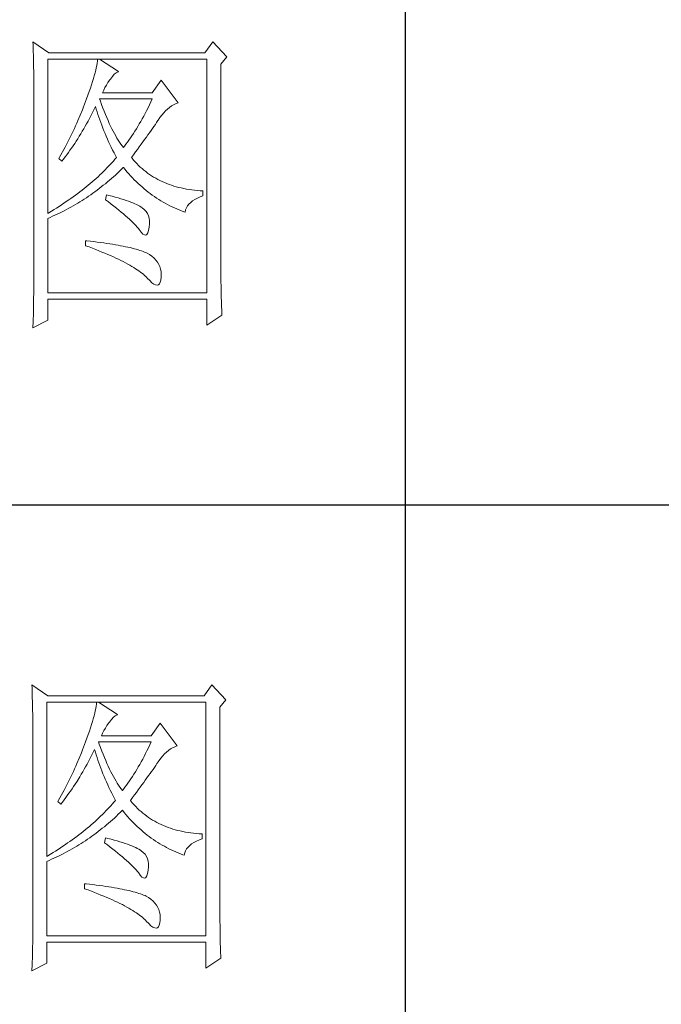
# Model space of a CAD drawing. Units: millimetres. Extents: x 0 to 112868, y -55131 to 669.
# Drawn here: x 49344 to 49454, y -54178 to -54008 of the extents above; entities that cross this region are included whole.
import ezdxf

# ---------------------------------------------------------------- set-up
doc = ezdxf.new("R2010")
doc.units = ezdxf.units.MM
doc.layers.add('轮廓线', color=7, linetype='Continuous', lineweight=25)

# ---------------------------------------------------------------- blocks, each defined once
blk = doc.blocks.new('A3')
for p, q in [((3550.01, -279.77), (3550.01, -781.03)), ((3400.05, -480.28), (3750, -480.28))]:
    blk.add_line(p, q)
at = {"layer": '轮廓线', "color": 7, "lineweight": 0}
for p, q in [((3491.81, -407.89), (3491.84, -408.42)), ((3494.3, -409.64), (3491.81, -407.89)), ((3519.96, -407.89), (3518.71, -409.64)), ((3522.13, -410.22), (3519.96, -407.89)), ((3491.84, -408.42), (3491.86, -408.94)), ((3491.86, -408.94), (3491.87, -409.46)), ((3491.87, -409.46), (3491.89, -409.97)), ((3491.89, -409.97), (3491.9, -410.47)), ((3491.9, -410.47), (3491.91, -410.97)), ((3491.91, -410.97), (3491.92, -411.46)), ((3494.15, -434.72), (3494.15, -410.61)), ((3494.15, -410.61), (3519.02, -410.61)), ((3518.71, -409.64), (3494.3, -409.64)), ((3501.89, -410.91), (3501.85, -411.24)), ((3501.92, -410.61), (3501.89, -410.91)), ((3505.19, -412.55), (3502.23, -410.61)), ((3519.02, -410.61), (3519.02, -447.16)), ((3521.2, -411.39), (3522.13, -410.22)), ((3491.92, -411.46), (3491.94, -411.95)), ((3491.94, -411.95), (3491.95, -412.42)), ((3491.95, -412.42), (3491.95, -412.89)), ((3501.63, -412.34), (3501.53, -412.75)), ((3501.72, -411.95), (3501.63, -412.34)), ((3501.79, -411.58), (3501.72, -411.95)), ((3501.85, -411.24), (3501.79, -411.58)), ((3504.84, -412.72), (3505.14, -412.57)), ((3505.14, -412.57), (3505.19, -412.55)), ((3521.2, -443.92), (3521.2, -411.39)), ((3491.95, -412.89), (3491.96, -413.36)), ((3491.96, -413.36), (3491.97, -413.81)), ((3491.97, -413.81), (3491.97, -414.27)), ((3501.14, -414.12), (3500.98, -414.62)), ((3501.29, -413.65), (3501.14, -414.12)), ((3501.42, -413.19), (3501.29, -413.65)), ((3501.53, -412.75), (3501.42, -413.19)), ((3503.54, -414.27), (3503.8, -413.91)), ((3503.8, -413.91), (3503.94, -413.72)), ((3503.94, -413.72), (3504.24, -413.3)), ((3504.24, -413.3), (3504.54, -412.96)), ((3504.54, -412.96), (3504.84, -412.72)), ((3511.87, -413.91), (3510.47, -415.86)), ((3514.52, -417.42), (3511.87, -413.91)), ((3491.97, -414.27), (3491.97, -414.71)), ((3491.97, -414.71), (3491.97, -445.13)), ((3500.81, -415.14), (3500.62, -415.68)), ((3500.98, -414.62), (3500.81, -415.14)), ((3502.7, -415.86), (3502.88, -415.44)), ((3502.88, -415.44), (3503.08, -415.04)), ((3503.08, -415.04), (3503.3, -414.65)), ((3503.3, -414.65), (3503.54, -414.27)), ((3500.06, -417.22), (3499.89, -417.65)), ((3500.2, -416.83), (3500.06, -417.22)), ((3500.42, -416.25), (3500.2, -416.83)), ((3500.62, -415.68), (3500.42, -416.25)), ((3502.36, -417.17), (3502.23, -416.83)), ((3502.23, -416.83), (3510.47, -416.83)), ((3502.56, -417.72), (3502.36, -417.17)), ((3510.47, -415.86), (3502.7, -415.86)), ((3510.47, -416.83), (3510.25, -417.3)), ((3499.56, -418.51), (3499.22, -419.37)), ((3499.73, -418.08), (3499.56, -418.51)), ((3499.89, -417.65), (3499.73, -418.08)), ((3501.09, -419.06), (3501.3, -418.63)), ((3501.3, -418.63), (3501.51, -418.21)), ((3501.51, -418.21), (3501.61, -418)), ((3501.61, -418), (3501.73, -418.42)), ((3501.73, -418.42), (3501.86, -418.83)), ((3502.76, -418.25), (3502.56, -417.72)), ((3502.96, -418.76), (3502.76, -418.25)), ((3503.16, -419.25), (3502.96, -418.76)), ((3509.58, -418.66), (3509.36, -419.09)), ((3509.81, -418.21), (3509.58, -418.66)), ((3510.03, -417.76), (3509.81, -418.21)), ((3510.25, -417.3), (3510.03, -417.76)), ((3512.26, -419.01), (3512.56, -418.69)), ((3512.56, -418.69), (3512.86, -418.41)), ((3512.86, -418.41), (3513.17, -418.15)), ((3513.17, -418.15), (3513.48, -417.92)), ((3513.48, -417.92), (3513.81, -417.73)), ((3513.81, -417.73), (3514.13, -417.57)), ((3514.13, -417.57), (3514.47, -417.43)), ((3514.47, -417.43), (3514.52, -417.42)), ((3498.86, -420.21), (3498.68, -420.63)), ((3499.22, -419.37), (3498.86, -420.21)), ((3500.21, -420.7), (3500.44, -420.3)), ((3500.44, -420.3), (3500.66, -419.89)), ((3500.66, -419.89), (3500.87, -419.48)), ((3500.87, -419.48), (3501.09, -419.06)), ((3501.86, -418.83), (3501.99, -419.25)), ((3501.99, -419.25), (3502.13, -419.68)), ((3502.13, -419.68), (3502.27, -420.1)), ((3502.27, -420.1), (3502.43, -420.52)), ((3503.36, -419.73), (3503.16, -419.25)), ((3503.56, -420.19), (3503.36, -419.73)), ((3503.76, -420.64), (3503.56, -420.19)), ((3508.9, -419.93), (3508.68, -420.34)), ((3509.13, -419.52), (3508.9, -419.93)), ((3509.36, -419.09), (3509.13, -419.52)), ((3511.16, -420.5), (3511.36, -420.21)), ((3511.36, -420.21), (3511.4, -420.13)), ((3511.4, -420.13), (3511.68, -419.73)), ((3511.68, -419.73), (3511.97, -419.35)), ((3511.97, -419.35), (3512.26, -419.01)), ((3498.3, -421.47), (3498.11, -421.89)), ((3498.49, -421.05), (3498.3, -421.47)), ((3498.68, -420.63), (3498.49, -421.05)), ((3499.53, -421.89), (3499.76, -421.5)), ((3499.76, -421.5), (3499.99, -421.1)), ((3499.99, -421.1), (3500.21, -420.7)), ((3502.43, -420.52), (3502.58, -420.95)), ((3502.58, -420.95), (3502.75, -421.37)), ((3502.75, -421.37), (3502.92, -421.8)), ((3502.92, -421.8), (3503.09, -422.23)), ((3503.96, -421.07), (3503.76, -420.64)), ((3504.16, -421.48), (3503.96, -421.07)), ((3504.36, -421.87), (3504.16, -421.48)), ((3507.99, -421.51), (3507.76, -421.88)), ((3508.22, -421.13), (3507.99, -421.51)), ((3508.45, -420.74), (3508.22, -421.13)), ((3508.68, -420.34), (3508.45, -420.74)), ((3510.05, -422.1), (3510.29, -421.76)), ((3510.29, -421.76), (3510.52, -421.43)), ((3510.52, -421.43), (3510.74, -421.11)), ((3510.74, -421.11), (3510.96, -420.8)), ((3510.96, -420.8), (3511.16, -420.5)), ((3497.5, -423.12), (3497.29, -423.53)), ((3497.71, -422.71), (3497.5, -423.12)), ((3497.91, -422.3), (3497.71, -422.71)), ((3498.11, -421.89), (3497.91, -422.3)), ((3498.59, -423.41), (3498.83, -423.04)), ((3498.83, -423.04), (3499.07, -422.66)), ((3499.07, -422.66), (3499.3, -422.28)), ((3499.3, -422.28), (3499.53, -421.89)), ((3503.09, -422.23), (3503.28, -422.66)), ((3503.28, -422.66), (3503.46, -423.09)), ((3503.46, -423.09), (3503.66, -423.52)), ((3504.56, -422.25), (3504.36, -421.87)), ((3504.76, -422.61), (3504.56, -422.25)), ((3504.96, -422.95), (3504.76, -422.61)), ((3505.16, -423.28), (3504.96, -422.95)), ((3505.36, -423.58), (3505.16, -423.28)), ((3506.83, -423.27), (3506.59, -423.59)), ((3507.06, -422.93), (3506.83, -423.27)), ((3507.29, -422.59), (3507.06, -422.93)), ((3507.53, -422.24), (3507.29, -422.59)), ((3507.76, -421.88), (3507.53, -422.24)), ((3509.01, -423.54), (3509.28, -423.17)), ((3509.28, -423.17), (3509.55, -422.8)), ((3509.55, -422.8), (3509.8, -422.45)), ((3509.8, -422.45), (3510.05, -422.1)), ((3496.65, -424.75), (3496.21, -425.55)), ((3496.87, -424.35), (3496.65, -424.75)), ((3497.08, -423.94), (3496.87, -424.35)), ((3497.29, -423.53), (3497.08, -423.94)), ((3497.36, -425.2), (3497.61, -424.85)), ((3497.61, -424.85), (3497.86, -424.5)), ((3497.86, -424.5), (3498.1, -424.14)), ((3498.1, -424.14), (3498.35, -423.78)), ((3498.35, -423.78), (3498.59, -423.41)), ((3503.66, -423.52), (3503.86, -423.95)), ((3503.86, -423.95), (3504.07, -424.38)), ((3504.07, -424.38), (3504.28, -424.82)), ((3504.28, -424.82), (3504.5, -425.26)), ((3505.56, -423.88), (3505.36, -423.58)), ((3505.76, -424.16), (3505.56, -423.88)), ((3505.96, -424.41), (3505.76, -424.16)), ((3506.12, -424.21), (3505.96, -424.41)), ((3506.36, -423.91), (3506.12, -424.21)), ((3506.59, -423.59), (3506.36, -423.91)), ((3507.84, -425.12), (3508.15, -424.72)), ((3508.15, -424.72), (3508.44, -424.32)), ((3508.44, -424.32), (3508.73, -423.92)), ((3508.73, -423.92), (3509.01, -423.54)), ((3495.98, -425.95), (3495.86, -426.16)), ((3495.86, -426.16), (3496.32, -426.55)), ((3496.21, -425.55), (3495.98, -425.95)), ((3496.32, -426.55), (3496.59, -426.22)), ((3496.59, -426.22), (3496.85, -425.89)), ((3496.85, -425.89), (3497.1, -425.54)), ((3497.1, -425.54), (3497.36, -425.2)), ((3504.64, -426.25), (3504.4, -426.53)), ((3504.5, -425.26), (3504.73, -425.69)), ((3504.87, -425.97), (3504.64, -426.25)), ((3504.73, -425.69), (3504.87, -425.97)), ((3507.21, -425.97), (3507.53, -425.54)), ((3507.31, -426.09), (3507.21, -425.97)), ((3507.55, -426.38), (3507.31, -426.09)), ((3507.53, -425.54), (3507.84, -425.12)), ((3507.8, -426.67), (3507.55, -426.38)), ((3503.12, -427.9), (3502.85, -428.17)), ((3503.38, -427.62), (3503.12, -427.9)), ((3503.65, -427.35), (3503.38, -427.62)), ((3503.9, -427.08), (3503.65, -427.35)), ((3504.15, -426.8), (3503.9, -427.08)), ((3504.4, -426.53), (3504.15, -426.8)), ((3505.33, -428.14), (3505.63, -427.85)), ((3505.63, -427.85), (3505.93, -427.55)), ((3505.93, -427.55), (3505.96, -427.52)), ((3505.96, -427.52), (3506.24, -427.86)), ((3506.24, -427.86), (3506.52, -428.2)), ((3508.06, -426.94), (3507.8, -426.67)), ((3508.33, -427.21), (3508.06, -426.94)), ((3508.6, -427.47), (3508.33, -427.21)), ((3508.88, -427.72), (3508.6, -427.47)), ((3509.17, -427.96), (3508.88, -427.72)), ((3509.45, -428.19), (3509.17, -427.96)), ((3501.41, -429.51), (3501.1, -429.78)), ((3501.7, -429.25), (3501.41, -429.51)), ((3502, -428.98), (3501.7, -429.25)), ((3502.28, -428.71), (3502, -428.98)), ((3502.57, -428.44), (3502.28, -428.71)), ((3502.85, -428.17), (3502.57, -428.44)), ((3503.77, -429.54), (3504.09, -429.27)), ((3504.09, -429.27), (3504.4, -428.99)), ((3504.4, -428.99), (3504.71, -428.72)), ((3504.71, -428.72), (3505.02, -428.43)), ((3505.02, -428.43), (3505.33, -428.14)), ((3506.52, -428.2), (3506.8, -428.52)), ((3506.8, -428.52), (3507.09, -428.84)), ((3507.09, -428.84), (3507.38, -429.15)), ((3507.38, -429.15), (3507.67, -429.45)), ((3507.67, -429.45), (3507.97, -429.75)), ((3509.75, -428.41), (3509.45, -428.19)), ((3510.06, -428.63), (3509.75, -428.41)), ((3510.37, -428.84), (3510.06, -428.63)), ((3510.69, -429.04), (3510.37, -428.84)), ((3511.01, -429.23), (3510.69, -429.04)), ((3511.34, -429.41), (3511.01, -429.23)), ((3511.68, -429.58), (3511.34, -429.41)), ((3499.83, -430.83), (3499.5, -431.09)), ((3500.16, -430.57), (3499.83, -430.83)), ((3500.48, -430.3), (3500.16, -430.57)), ((3500.79, -430.04), (3500.48, -430.3)), ((3501.1, -429.78), (3500.79, -430.04)), ((3501.84, -431.09), (3502.17, -430.84)), ((3502.17, -430.84), (3502.5, -430.59)), ((3502.5, -430.59), (3502.82, -430.33)), ((3502.82, -430.33), (3503.14, -430.08)), ((3503.14, -430.08), (3503.46, -429.81)), ((3503.46, -429.81), (3503.77, -429.54)), ((3507.97, -429.75), (3508.27, -430.04)), ((3508.27, -430.04), (3508.58, -430.32)), ((3508.58, -430.32), (3508.88, -430.59)), ((3508.88, -430.59), (3509.2, -430.86)), ((3509.2, -430.86), (3509.51, -431.12)), ((3512.02, -429.74), (3511.68, -429.58)), ((3512.37, -429.9), (3512.02, -429.74)), ((3512.73, -430.05), (3512.37, -429.9)), ((3513.09, -430.19), (3512.73, -430.05)), ((3513.46, -430.32), (3513.09, -430.19)), ((3513.84, -430.44), (3513.46, -430.32)), ((3514.22, -430.55), (3513.84, -430.44)), ((3514.61, -430.66), (3514.22, -430.55)), ((3515, -430.75), (3514.61, -430.66)), ((3515.4, -430.84), (3515, -430.75)), ((3515.81, -430.92), (3515.4, -430.84)), ((3516.23, -430.99), (3515.81, -430.92)), ((3516.65, -431.06), (3516.23, -430.99)), ((3517.08, -431.11), (3516.65, -431.06)), ((3497.77, -432.37), (3497.41, -432.62)), ((3498.13, -432.12), (3497.77, -432.37)), ((3498.48, -431.86), (3498.13, -432.12)), ((3498.82, -431.6), (3498.48, -431.86)), ((3499.16, -431.34), (3498.82, -431.6)), ((3499.5, -431.09), (3499.16, -431.34)), ((3499.5, -432.71), (3499.84, -432.49)), ((3499.84, -432.49), (3500.18, -432.27)), ((3500.18, -432.27), (3500.52, -432.04)), ((3500.52, -432.04), (3500.85, -431.81)), ((3500.85, -431.81), (3501.19, -431.57)), ((3501.19, -431.57), (3501.52, -431.33)), ((3501.52, -431.33), (3501.84, -431.09)), ((3503.32, -431.8), (3503.17, -432.58)), ((3503.17, -432.58), (3503.62, -432.92)), ((3503.7, -431.9), (3503.32, -431.8)), ((3504.2, -432.03), (3503.7, -431.9)), ((3504.68, -432.16), (3504.2, -432.03)), ((3505.14, -432.29), (3504.68, -432.16)), ((3505.57, -432.43), (3505.14, -432.29)), ((3505.99, -432.56), (3505.57, -432.43)), ((3506.38, -432.69), (3505.99, -432.56)), ((3509.51, -431.12), (3509.83, -431.38)), ((3509.83, -431.38), (3510.15, -431.62)), ((3510.15, -431.62), (3510.48, -431.86)), ((3510.48, -431.86), (3510.81, -432.09)), ((3510.81, -432.09), (3511.14, -432.32)), ((3511.14, -432.32), (3511.48, -432.54)), ((3511.48, -432.54), (3511.82, -432.75)), ((3516.78, -432.76), (3517.14, -432.53)), ((3517.51, -431.15), (3517.08, -431.11)), ((3517.14, -432.53), (3517.54, -432.33)), ((3517.95, -431.19), (3517.51, -431.15)), ((3517.54, -432.33), (3517.98, -432.14)), ((3518.4, -431.22), (3517.95, -431.19)), ((3517.98, -432.14), (3518.4, -432)), ((3518.4, -432), (3518.4, -431.22)), ((3495.12, -434.13), (3494.72, -434.37)), ((3495.52, -433.88), (3495.12, -434.13)), ((3495.9, -433.63), (3495.52, -433.88)), ((3496.29, -433.38), (3495.9, -433.63)), ((3496.67, -433.13), (3496.29, -433.38)), ((3497.04, -432.88), (3496.67, -433.13)), ((3496.7, -434.31), (3497.06, -434.12)), ((3497.41, -432.62), (3497.04, -432.88)), ((3497.06, -434.12), (3497.42, -433.93)), ((3497.42, -433.93), (3497.77, -433.74)), ((3497.77, -433.74), (3498.12, -433.54)), ((3498.12, -433.54), (3498.47, -433.34)), ((3498.47, -433.34), (3498.82, -433.13)), ((3498.82, -433.13), (3499.16, -432.92)), ((3499.16, -432.92), (3499.5, -432.71)), ((3503.62, -432.92), (3504.06, -433.26)), ((3504.06, -433.26), (3504.47, -433.58)), ((3504.47, -433.58), (3504.87, -433.9)), ((3504.87, -433.9), (3505.26, -434.21)), ((3506.76, -432.82), (3506.38, -432.69)), ((3507.11, -432.95), (3506.76, -432.82)), ((3507.44, -433.08), (3507.11, -432.95)), ((3507.74, -433.22), (3507.44, -433.08)), ((3508.03, -433.35), (3507.74, -433.22)), ((3508.3, -433.48), (3508.03, -433.35)), ((3508.54, -433.61), (3508.3, -433.48)), ((3508.76, -433.75), (3508.54, -433.61)), ((3508.91, -433.84), (3508.76, -433.75)), ((3509.23, -434.1), (3508.91, -433.84)), ((3509.5, -434.4), (3509.23, -434.1)), ((3511.82, -432.75), (3512.16, -432.95)), ((3512.16, -432.95), (3512.51, -433.14)), ((3512.51, -433.14), (3512.86, -433.34)), ((3512.86, -433.34), (3513.21, -433.52)), ((3513.21, -433.52), (3513.57, -433.69)), ((3513.57, -433.69), (3513.93, -433.86)), ((3513.93, -433.86), (3514.3, -434.02)), ((3514.3, -434.02), (3514.67, -434.17)), ((3515.69, -434.18), (3515.82, -433.85)), ((3515.82, -433.85), (3515.99, -433.55)), ((3515.99, -433.55), (3516.21, -433.27)), ((3516.21, -433.27), (3516.48, -433)), ((3516.48, -433), (3516.78, -432.76)), ((3494.32, -434.62), (3494.15, -434.72)), ((3494.15, -435.5), (3494.52, -435.34)), ((3494.15, -447.16), (3494.15, -435.5)), ((3494.72, -434.37), (3494.32, -434.62)), ((3494.52, -435.34), (3494.89, -435.18)), ((3494.89, -435.18), (3495.26, -435.01)), ((3495.26, -435.01), (3495.98, -434.67)), ((3495.98, -434.67), (3496.7, -434.31)), ((3505.26, -434.21), (3505.62, -434.51)), ((3505.62, -434.51), (3505.97, -434.81)), ((3505.97, -434.81), (3506.3, -435.09)), ((3506.3, -435.09), (3506.61, -435.37)), ((3506.61, -435.37), (3506.91, -435.63)), ((3506.91, -435.63), (3507.19, -435.9)), ((3509.71, -434.72), (3509.5, -434.4)), ((3509.88, -435.08), (3509.71, -434.72)), ((3509.99, -435.48), (3509.88, -435.08)), ((3510.05, -435.9), (3509.99, -435.48)), ((3514.67, -434.17), (3515.04, -434.32)), ((3515.04, -434.32), (3515.42, -434.46)), ((3515.42, -434.46), (3515.6, -434.52)), ((3515.6, -434.52), (3515.69, -434.18)), ((3507.19, -435.9), (3507.45, -436.15)), ((3507.45, -436.15), (3507.69, -436.39)), ((3507.69, -436.39), (3507.91, -436.63)), ((3507.91, -436.63), (3508.12, -436.85)), ((3508.12, -436.85), (3508.31, -437.07)), ((3508.31, -437.07), (3508.45, -437.25)), ((3509.91, -437.4), (3510, -436.9)), ((3510, -436.9), (3510.01, -436.86)), ((3510.01, -436.86), (3510.05, -436.37)), ((3510.05, -436.37), (3510.05, -435.9)), ((3508.45, -437.25), (3508.75, -437.66)), ((3508.75, -437.66), (3509.01, -437.95)), ((3509.01, -437.95), (3509.25, -438.1)), ((3509.25, -438.1), (3509.46, -438.12)), ((3509.46, -438.12), (3509.64, -438.01)), ((3509.64, -438.01), (3509.79, -437.77)), ((3509.79, -437.77), (3509.91, -437.4)), ((3500.06, -439), (3500.06, -439.77)), ((3500.27, -439.02), (3500.06, -439)), ((3500.06, -439.77), (3500.59, -439.97)), ((3500.82, -439.08), (3500.27, -439.02)), ((3500.59, -439.97), (3501.12, -440.17)), ((3501.36, -439.14), (3500.82, -439.08)), ((3501.12, -440.17), (3501.63, -440.36)), ((3501.88, -439.21), (3501.36, -439.14)), ((3502.39, -439.28), (3501.88, -439.21)), ((3502.88, -439.34), (3502.39, -439.28)), ((3503.36, -439.41), (3502.88, -439.34)), ((3503.82, -439.48), (3503.36, -439.41)), ((3504.27, -439.55), (3503.82, -439.48)), ((3504.71, -439.62), (3504.27, -439.55)), ((3505.13, -439.7), (3504.71, -439.62)), ((3505.53, -439.77), (3505.13, -439.7)), ((3505.93, -439.85), (3505.53, -439.77)), ((3506.3, -439.93), (3505.93, -439.85)), ((3506.66, -440), (3506.3, -439.93)), ((3507.01, -440.08), (3506.66, -440)), ((3507.35, -440.16), (3507.01, -440.08)), ((3507.66, -440.24), (3507.35, -440.16)), ((3507.97, -440.33), (3507.66, -440.24)), ((3501.63, -440.36), (3502.12, -440.56)), ((3502.12, -440.56), (3502.61, -440.76)), ((3502.61, -440.76), (3503.07, -440.95)), ((3503.07, -440.95), (3503.53, -441.14)), ((3503.53, -441.14), (3503.97, -441.33)), ((3503.97, -441.33), (3504.39, -441.52)), ((3504.39, -441.52), (3504.8, -441.71)), ((3504.8, -441.71), (3505.2, -441.9)), ((3508.26, -440.41), (3507.97, -440.33)), ((3508.53, -440.5), (3508.26, -440.41)), ((3508.8, -440.58), (3508.53, -440.5)), ((3509.04, -440.67), (3508.8, -440.58)), ((3509.28, -440.76), (3509.04, -440.67)), ((3509.49, -440.85), (3509.28, -440.76)), ((3509.7, -440.94), (3509.49, -440.85)), ((3510.04, -441.15), (3509.7, -440.94)), ((3510.41, -441.43), (3510.04, -441.15)), ((3510.75, -441.72), (3510.41, -441.43)), ((3511.03, -442.02), (3510.75, -441.72)), ((3505.2, -441.9), (3505.58, -442.09)), ((3505.58, -442.09), (3505.95, -442.27)), ((3505.95, -442.27), (3506.31, -442.46)), ((3506.31, -442.46), (3506.65, -442.64)), ((3506.65, -442.64), (3506.98, -442.82)), ((3506.98, -442.82), (3507.29, -443.01)), ((3507.29, -443.01), (3507.58, -443.19)), ((3507.58, -443.19), (3507.87, -443.37)), ((3507.87, -443.37), (3508.14, -443.54)), ((3511.28, -442.35), (3511.03, -442.02)), ((3511.49, -442.69), (3511.28, -442.35)), ((3511.65, -443.04), (3511.49, -442.69)), ((3511.77, -443.42), (3511.65, -443.04)), ((3508.14, -443.54), (3508.4, -443.72)), ((3508.4, -443.72), (3508.64, -443.9)), ((3508.64, -443.9), (3508.86, -444.07)), ((3508.86, -444.07), (3509.08, -444.25)), ((3509.08, -444.25), (3509.28, -444.42)), ((3509.28, -444.42), (3509.46, -444.6)), ((3509.46, -444.6), (3509.64, -444.77)), ((3509.64, -444.77), (3509.7, -444.83)), ((3509.7, -444.83), (3510.07, -445.24)), ((3511.84, -443.81), (3511.77, -443.42)), ((3511.82, -445.14), (3511.87, -444.7)), ((3511.88, -444.21), (3511.84, -443.81)), ((3511.87, -444.63), (3511.88, -444.21)), ((3511.87, -444.7), (3511.87, -444.63)), ((3521.2, -444.45), (3521.2, -443.92)), ((3521.21, -444.98), (3521.2, -444.45)), ((3491.97, -446.11), (3491.96, -446.6)), ((3491.97, -445.13), (3491.97, -446.11)), ((3510.07, -445.24), (3510.42, -445.56)), ((3510.42, -445.56), (3510.73, -445.78)), ((3510.73, -445.78), (3511, -445.91)), ((3511, -445.91), (3511.24, -445.95)), ((3511.24, -445.95), (3511.44, -445.89)), ((3511.44, -445.89), (3511.6, -445.73)), ((3511.6, -445.73), (3511.72, -445.48)), ((3511.72, -445.48), (3511.82, -445.14)), ((3521.21, -445.49), (3521.21, -444.98)), ((3521.22, -446), (3521.21, -445.49)), ((3521.22, -446.5), (3521.22, -446)), ((3491.96, -447.09), (3491.94, -448.06)), ((3491.96, -446.6), (3491.96, -447.09)), ((3519.02, -447.16), (3494.15, -447.16)), ((3521.23, -446.99), (3521.22, -446.5)), ((3521.24, -447.47), (3521.23, -446.99)), ((3521.25, -447.95), (3521.24, -447.47)), ((3521.27, -448.42), (3521.25, -447.95)), ((3491.91, -449.51), (3491.89, -450.47)), ((3491.92, -449.03), (3491.91, -449.51)), ((3491.94, -448.06), (3491.92, -449.03)), ((3494.15, -451.44), (3494.15, -448.13)), ((3494.15, -448.13), (3519.02, -448.13)), ((3519.02, -448.13), (3519.02, -452.22)), ((3521.28, -448.89), (3521.27, -448.42)), ((3521.3, -449.34), (3521.28, -448.89)), ((3521.32, -449.79), (3521.3, -449.34)), ((3491.89, -450.47), (3491.86, -451.42)), ((3519.02, -452.22), (3521.36, -450.66)), ((3521.33, -450.23), (3521.32, -449.79)), ((3521.36, -450.66), (3521.33, -450.23)), ((3491.81, -452.61), (3494.15, -451.44)), ((3491.82, -452.37), (3491.81, -452.61)), ((3491.84, -451.9), (3491.82, -452.37)), ((3491.86, -451.42), (3491.84, -451.9)), ((3491.66, -508.43), (3491.68, -508.96)), ((3494.15, -510.18), (3491.66, -508.43)), ((3491.68, -508.96), (3491.7, -509.48)), ((3491.7, -509.48), (3491.72, -510)), ((3519.8, -508.43), (3518.56, -510.18)), ((3521.98, -510.76), (3519.8, -508.43)), ((3491.72, -510), (3491.73, -510.51)), ((3491.73, -510.51), (3491.75, -511.01)), ((3491.75, -511.01), (3491.76, -511.51)), ((3518.56, -510.18), (3494.15, -510.18)), ((3521.05, -511.93), (3521.98, -510.76)), ((3491.76, -511.51), (3491.77, -512)), ((3491.77, -512), (3491.78, -512.48)), ((3491.78, -512.48), (3491.79, -512.96)), ((3493.99, -535.26), (3493.99, -511.15)), ((3493.99, -511.15), (3518.87, -511.15)), ((3501.57, -512.49), (3501.48, -512.88)), ((3501.64, -512.12), (3501.57, -512.49)), ((3501.7, -511.78), (3501.64, -512.12)), ((3501.74, -511.45), (3501.7, -511.78)), ((3501.77, -511.15), (3501.74, -511.45)), ((3505.03, -513.09), (3502.08, -511.15)), ((3518.87, -511.15), (3518.87, -547.7)), ((3521.05, -544.46), (3521.05, -511.93)), ((3491.79, -512.96), (3491.8, -513.43)), ((3491.8, -513.43), (3491.8, -513.9)), ((3491.8, -513.9), (3491.81, -514.35)), ((3501.13, -514.18), (3500.99, -514.66)), ((3501.26, -513.73), (3501.13, -514.18)), ((3501.38, -513.29), (3501.26, -513.73)), ((3501.48, -512.88), (3501.38, -513.29)), ((3503.79, -514.26), (3504.09, -513.84)), ((3504.09, -513.84), (3504.39, -513.5)), ((3504.39, -513.5), (3504.69, -513.26)), ((3504.69, -513.26), (3504.98, -513.11)), ((3504.98, -513.11), (3505.03, -513.09)), ((3491.81, -514.35), (3491.81, -514.81)), ((3491.81, -514.81), (3491.82, -515.25)), ((3491.82, -515.25), (3491.82, -545.67)), ((3500.66, -515.68), (3500.47, -516.22)), ((3500.83, -515.16), (3500.66, -515.68)), ((3500.99, -514.66), (3500.83, -515.16)), ((3502.72, -515.98), (3502.92, -515.58)), ((3502.92, -515.58), (3503.14, -515.19)), ((3503.14, -515.19), (3503.38, -514.81)), ((3503.38, -514.81), (3503.65, -514.45)), ((3503.65, -514.45), (3503.79, -514.26)), ((3511.72, -514.45), (3510.32, -516.4)), ((3514.36, -517.95), (3511.72, -514.45)), ((3500.26, -516.79), (3500.05, -517.37)), ((3500.47, -516.22), (3500.26, -516.79)), ((3502.54, -516.4), (3502.72, -515.98)), ((3510.32, -516.4), (3502.54, -516.4)), ((3499.58, -518.62), (3499.41, -519.05)), ((3499.74, -518.19), (3499.58, -518.62)), ((3499.9, -517.76), (3499.74, -518.19)), ((3500.05, -517.37), (3499.9, -517.76)), ((3501.15, -519.17), (3501.36, -518.75)), ((3501.36, -518.75), (3501.46, -518.54)), ((3501.46, -518.54), (3501.58, -518.96)), ((3502.2, -517.71), (3502.08, -517.37)), ((3502.08, -517.37), (3510.32, -517.37)), ((3502.4, -518.26), (3502.2, -517.71)), ((3502.6, -518.79), (3502.4, -518.26)), ((3502.8, -519.3), (3502.6, -518.79)), ((3509.65, -518.75), (3509.43, -519.2)), ((3509.87, -518.3), (3509.65, -518.75)), ((3510.1, -517.84), (3509.87, -518.3)), ((3510.32, -517.37), (3510.1, -517.84)), ((3512.71, -518.95), (3513.02, -518.69)), ((3513.02, -518.69), (3513.33, -518.46)), ((3513.33, -518.46), (3513.65, -518.27)), ((3513.65, -518.27), (3513.98, -518.11)), ((3513.98, -518.11), (3514.31, -517.97)), ((3514.31, -517.97), (3514.36, -517.95)), ((3499.07, -519.91), (3498.71, -520.75)), ((3499.41, -519.05), (3499.07, -519.91)), ((3500.5, -520.43), (3500.72, -520.02)), ((3500.72, -520.02), (3500.94, -519.6)), ((3500.94, -519.6), (3501.15, -519.17)), ((3501.58, -518.96), (3501.7, -519.37)), ((3501.7, -519.37), (3501.84, -519.79)), ((3501.84, -519.79), (3501.97, -520.22)), ((3501.97, -520.22), (3502.12, -520.64)), ((3503.01, -519.79), (3502.8, -519.3)), ((3503.21, -520.27), (3503.01, -519.79)), ((3503.4, -520.73), (3503.21, -520.27)), ((3508.98, -520.06), (3508.75, -520.47)), ((3509.2, -519.63), (3508.98, -520.06)), ((3509.43, -519.2), (3509.2, -519.63)), ((3511.25, -520.67), (3511.53, -520.27)), ((3511.53, -520.27), (3511.82, -519.89)), ((3511.82, -519.89), (3512.11, -519.55)), ((3512.11, -519.55), (3512.41, -519.23)), ((3512.41, -519.23), (3512.71, -518.95)), ((3498.34, -521.59), (3498.15, -522.01)), ((3498.52, -521.17), (3498.34, -521.59)), ((3498.71, -520.75), (3498.52, -521.17)), ((3499.61, -522.04), (3499.83, -521.64)), ((3499.83, -521.64), (3500.06, -521.24)), ((3500.06, -521.24), (3500.28, -520.84)), ((3500.28, -520.84), (3500.5, -520.43)), ((3502.12, -520.64), (3502.27, -521.06)), ((3502.27, -521.06), (3502.43, -521.49)), ((3502.43, -521.49), (3502.59, -521.91)), ((3503.6, -521.18), (3503.4, -520.73)), ((3503.81, -521.61), (3503.6, -521.18)), ((3504.01, -522.02), (3503.81, -521.61)), ((3508.06, -521.67), (3507.84, -522.04)), ((3508.29, -521.28), (3508.06, -521.67)), ((3508.52, -520.88), (3508.29, -521.28)), ((3508.75, -520.47), (3508.52, -520.88)), ((3510.37, -521.97), (3510.59, -521.65)), ((3510.59, -521.65), (3510.8, -521.34)), ((3510.8, -521.34), (3511.01, -521.04)), ((3511.01, -521.04), (3511.2, -520.75)), ((3511.2, -520.75), (3511.25, -520.67)), ((3497.55, -523.25), (3497.35, -523.66)), ((3497.75, -522.84), (3497.55, -523.25)), ((3497.95, -522.43), (3497.75, -522.84)), ((3498.15, -522.01), (3497.95, -522.43)), ((3498.68, -523.58), (3499.15, -522.82)), ((3499.15, -522.82), (3499.38, -522.43)), ((3499.38, -522.43), (3499.61, -522.04)), ((3502.59, -521.91), (3502.76, -522.34)), ((3502.76, -522.34), (3502.94, -522.77)), ((3502.94, -522.77), (3503.12, -523.2)), ((3503.12, -523.2), (3503.31, -523.63)), ((3504.21, -522.41), (3504.01, -522.02)), ((3504.41, -522.78), (3504.21, -522.41)), ((3504.61, -523.15), (3504.41, -522.78)), ((3504.81, -523.49), (3504.61, -523.15)), ((3507.14, -523.13), (3506.91, -523.47)), ((3507.37, -522.78), (3507.14, -523.13)), ((3507.6, -522.41), (3507.37, -522.78)), ((3507.84, -522.04), (3507.6, -522.41)), ((3509.13, -523.71), (3509.39, -523.34)), ((3509.39, -523.34), (3509.65, -522.99)), ((3509.65, -522.99), (3509.9, -522.64)), ((3509.9, -522.64), (3510.13, -522.3)), ((3510.13, -522.3), (3510.37, -521.97)), ((3496.72, -524.89), (3496.5, -525.29)), ((3496.93, -524.48), (3496.72, -524.89)), ((3497.14, -524.07), (3496.93, -524.48)), ((3497.35, -523.66), (3497.14, -524.07)), ((3497.7, -525.04), (3497.95, -524.68)), ((3497.95, -524.68), (3498.19, -524.32)), ((3498.19, -524.32), (3498.68, -523.58)), ((3503.31, -523.63), (3503.51, -524.06)), ((3503.51, -524.06), (3503.71, -524.49)), ((3503.71, -524.49), (3503.91, -524.92)), ((3503.91, -524.92), (3504.13, -525.36)), ((3505.01, -523.82), (3504.81, -523.49)), ((3505.21, -524.12), (3505.01, -523.82)), ((3505.41, -524.42), (3505.21, -524.12)), ((3505.61, -524.7), (3505.41, -524.42)), ((3505.81, -524.95), (3505.61, -524.7)), ((3505.97, -524.75), (3505.81, -524.95)), ((3506.2, -524.45), (3505.97, -524.75)), ((3506.44, -524.13), (3506.2, -524.45)), ((3506.67, -523.81), (3506.44, -524.13)), ((3506.91, -523.47), (3506.67, -523.81)), ((3507.99, -525.26), (3508.29, -524.86)), ((3508.29, -524.86), (3508.58, -524.46)), ((3508.58, -524.46), (3508.86, -524.08)), ((3508.86, -524.08), (3509.13, -523.71)), ((3495.83, -526.49), (3495.7, -526.7)), ((3496.05, -526.09), (3495.83, -526.49)), ((3496.5, -525.29), (3496.05, -526.09)), ((3496.43, -526.76), (3496.69, -526.43)), ((3496.69, -526.43), (3496.95, -526.08)), ((3496.95, -526.08), (3497.2, -525.74)), ((3497.2, -525.74), (3497.45, -525.39)), ((3497.45, -525.39), (3497.7, -525.04)), ((3504.13, -525.36), (3504.35, -525.8)), ((3504.35, -525.8), (3504.58, -526.23)), ((3504.72, -526.51), (3504.49, -526.79)), ((3504.58, -526.23), (3504.72, -526.51)), ((3507.05, -526.51), (3507.37, -526.08)), ((3507.15, -526.63), (3507.05, -526.51)), ((3507.37, -526.08), (3507.69, -525.66)), ((3507.69, -525.66), (3507.99, -525.26)), ((3495.7, -526.7), (3496.17, -527.09)), ((3496.17, -527.09), (3496.43, -526.76)), ((3503.49, -527.89), (3503.23, -528.16)), ((3503.75, -527.62), (3503.49, -527.89)), ((3504, -527.34), (3503.75, -527.62)), ((3504.25, -527.07), (3504, -527.34)), ((3504.49, -526.79), (3504.25, -527.07)), ((3505.78, -528.09), (3505.81, -528.06)), ((3505.81, -528.06), (3506.09, -528.4)), ((3507.4, -526.92), (3507.15, -526.63)), ((3507.65, -527.21), (3507.4, -526.92)), ((3507.91, -527.48), (3507.65, -527.21)), ((3508.17, -527.75), (3507.91, -527.48)), ((3508.45, -528.01), (3508.17, -527.75)), ((3508.73, -528.25), (3508.45, -528.01)), ((3501.84, -529.52), (3501.55, -529.79)), ((3502.13, -529.25), (3501.84, -529.52)), ((3502.41, -528.98), (3502.13, -529.25)), ((3502.69, -528.71), (3502.41, -528.98)), ((3502.96, -528.44), (3502.69, -528.71)), ((3503.23, -528.16), (3502.96, -528.44)), ((3503.94, -529.81), (3504.25, -529.53)), ((3504.25, -529.53), (3504.56, -529.26)), ((3504.56, -529.26), (3504.87, -528.97)), ((3504.87, -528.97), (3505.17, -528.68)), ((3505.17, -528.68), (3505.48, -528.39)), ((3505.48, -528.39), (3505.78, -528.09)), ((3506.09, -528.4), (3506.36, -528.73)), ((3506.36, -528.73), (3506.65, -529.06)), ((3506.65, -529.06), (3506.94, -529.38)), ((3506.94, -529.38), (3507.22, -529.69)), ((3509.01, -528.5), (3508.73, -528.25)), ((3509.3, -528.73), (3509.01, -528.5)), ((3509.6, -528.95), (3509.3, -528.73)), ((3509.9, -529.17), (3509.6, -528.95)), ((3510.22, -529.38), (3509.9, -529.17)), ((3510.53, -529.58), (3510.22, -529.38)), ((3510.86, -529.77), (3510.53, -529.58)), ((3500, -531.11), (3499.68, -531.37)), ((3500.32, -530.84), (3500, -531.11)), ((3500.64, -530.58), (3500.32, -530.84)), ((3500.95, -530.32), (3500.64, -530.58)), ((3501.25, -530.05), (3500.95, -530.32)), ((3501.55, -529.79), (3501.25, -530.05)), ((3502.02, -531.38), (3502.34, -531.13)), ((3502.34, -531.13), (3502.67, -530.87)), ((3502.67, -530.87), (3502.99, -530.62)), ((3502.99, -530.62), (3503.31, -530.35)), ((3503.31, -530.35), (3503.62, -530.08)), ((3503.62, -530.08), (3503.94, -529.81)), ((3507.22, -529.69), (3507.52, -529.99)), ((3507.52, -529.99), (3507.82, -530.29)), ((3507.82, -530.29), (3508.12, -530.58)), ((3508.12, -530.58), (3508.42, -530.86)), ((3508.42, -530.86), (3508.73, -531.13)), ((3508.73, -531.13), (3509.04, -531.4)), ((3511.19, -529.95), (3510.86, -529.77)), ((3511.52, -530.12), (3511.19, -529.95)), ((3511.87, -530.28), (3511.52, -530.12)), ((3512.22, -530.44), (3511.87, -530.28)), ((3512.57, -530.59), (3512.22, -530.44)), ((3512.94, -530.73), (3512.57, -530.59)), ((3513.31, -530.86), (3512.94, -530.73)), ((3513.68, -530.98), (3513.31, -530.86)), ((3514.06, -531.09), (3513.68, -530.98)), ((3514.45, -531.2), (3514.06, -531.09)), ((3497.97, -532.66), (3497.61, -532.91)), ((3498.32, -532.4), (3497.97, -532.66)), ((3498.67, -532.14), (3498.32, -532.4)), ((3499.01, -531.88), (3498.67, -532.14)), ((3499.35, -531.63), (3499.01, -531.88)), ((3499.68, -531.37), (3499.35, -531.63)), ((3500.03, -532.81), (3500.36, -532.58)), ((3500.36, -532.58), (3500.7, -532.35)), ((3500.7, -532.35), (3501.03, -532.11)), ((3501.03, -532.11), (3501.36, -531.87)), ((3501.36, -531.87), (3501.69, -531.63)), ((3501.69, -531.63), (3502.02, -531.38)), ((3503.17, -532.34), (3503.01, -533.12)), ((3503.54, -532.44), (3503.17, -532.34)), ((3504.04, -532.57), (3503.54, -532.44)), ((3504.52, -532.7), (3504.04, -532.57)), ((3509.04, -531.4), (3509.36, -531.66)), ((3509.36, -531.66), (3509.68, -531.92)), ((3509.68, -531.92), (3510, -532.16)), ((3510, -532.16), (3510.32, -532.4)), ((3510.32, -532.4), (3510.65, -532.63)), ((3510.65, -532.63), (3510.99, -532.86)), ((3514.85, -531.29), (3514.45, -531.2)), ((3515.25, -531.38), (3514.85, -531.29)), ((3515.66, -531.46), (3515.25, -531.38)), ((3516.07, -531.53), (3515.66, -531.46)), ((3516.5, -531.6), (3516.07, -531.53)), ((3516.92, -531.65), (3516.5, -531.6)), ((3517.36, -531.69), (3516.92, -531.65)), ((3517.8, -531.73), (3517.36, -531.69)), ((3517.38, -532.87), (3517.83, -532.68)), ((3518.25, -531.76), (3517.8, -531.73)), ((3517.83, -532.68), (3518.25, -532.54)), ((3518.25, -532.54), (3518.25, -531.76)), ((3495.75, -534.17), (3495.36, -534.42)), ((3496.13, -533.92), (3495.75, -534.17)), ((3496.51, -533.67), (3496.13, -533.92)), ((3496.89, -533.42), (3496.51, -533.67)), ((3497.25, -533.16), (3496.89, -533.42)), ((3497.61, -532.91), (3497.25, -533.16)), ((3497.61, -534.28), (3497.96, -534.08)), ((3497.96, -534.08), (3498.31, -533.88)), ((3498.31, -533.88), (3498.66, -533.67)), ((3498.66, -533.67), (3499.01, -533.46)), ((3499.01, -533.46), (3499.35, -533.25)), ((3499.35, -533.25), (3499.69, -533.03)), ((3499.69, -533.03), (3500.03, -532.81)), ((3503.01, -533.12), (3503.47, -533.46)), ((3503.47, -533.46), (3503.9, -533.8)), ((3503.9, -533.8), (3504.32, -534.12)), ((3504.32, -534.12), (3504.72, -534.44)), ((3504.98, -532.83), (3504.52, -532.7)), ((3505.42, -532.97), (3504.98, -532.83)), ((3505.83, -533.1), (3505.42, -532.97)), ((3506.23, -533.23), (3505.83, -533.1)), ((3506.6, -533.36), (3506.23, -533.23)), ((3506.95, -533.49), (3506.6, -533.36)), ((3507.28, -533.62), (3506.95, -533.49)), ((3507.59, -533.76), (3507.28, -533.62)), ((3507.88, -533.89), (3507.59, -533.76)), ((3508.14, -534.02), (3507.88, -533.89)), ((3508.39, -534.15), (3508.14, -534.02)), ((3508.61, -534.29), (3508.39, -534.15)), ((3510.99, -532.86), (3511.32, -533.08)), ((3511.32, -533.08), (3511.66, -533.29)), ((3511.66, -533.29), (3512.01, -533.49)), ((3512.01, -533.49), (3512.36, -533.68)), ((3512.36, -533.68), (3512.71, -533.88)), ((3512.71, -533.88), (3513.06, -534.06)), ((3513.06, -534.06), (3513.42, -534.23)), ((3515.66, -534.39), (3515.84, -534.09)), ((3515.84, -534.09), (3516.06, -533.81)), ((3516.06, -533.81), (3516.32, -533.54)), ((3516.32, -533.54), (3516.63, -533.3)), ((3516.63, -533.3), (3516.98, -533.07)), ((3516.98, -533.07), (3517.38, -532.87)), ((3494.16, -535.16), (3493.99, -535.26)), ((3494.57, -534.91), (3494.16, -535.16)), ((3494.36, -535.88), (3494.73, -535.72)), ((3494.97, -534.67), (3494.57, -534.91)), ((3494.73, -535.72), (3495.1, -535.55)), ((3495.36, -534.42), (3494.97, -534.67)), ((3495.1, -535.55), (3495.47, -535.38)), ((3495.47, -535.38), (3495.83, -535.21)), ((3495.83, -535.21), (3496.55, -534.85)), ((3496.55, -534.85), (3496.9, -534.66)), ((3496.9, -534.66), (3497.26, -534.47)), ((3497.26, -534.47), (3497.61, -534.28)), ((3504.72, -534.44), (3505.1, -534.75)), ((3505.1, -534.75), (3505.47, -535.05)), ((3505.47, -535.05), (3505.82, -535.35)), ((3505.82, -535.35), (3506.15, -535.63)), ((3506.15, -535.63), (3506.46, -535.91)), ((3508.75, -534.38), (3508.61, -534.29)), ((3509.07, -534.64), (3508.75, -534.38)), ((3509.34, -534.94), (3509.07, -534.64)), ((3509.56, -535.26), (3509.34, -534.94)), ((3509.73, -535.62), (3509.56, -535.26)), ((3509.84, -536.02), (3509.73, -535.62)), ((3513.42, -534.23), (3513.78, -534.4)), ((3513.78, -534.4), (3514.15, -534.56)), ((3514.15, -534.56), (3514.51, -534.71)), ((3514.51, -534.71), (3514.89, -534.86)), ((3514.89, -534.86), (3515.26, -535)), ((3515.26, -535), (3515.45, -535.06)), ((3515.45, -535.06), (3515.54, -534.72)), ((3515.54, -534.72), (3515.66, -534.39)), ((3493.99, -536.04), (3494.36, -535.88)), ((3493.99, -547.7), (3493.99, -536.04)), ((3506.46, -535.91), (3506.76, -536.17)), ((3506.76, -536.17), (3507.03, -536.43)), ((3507.03, -536.43), (3507.29, -536.69)), ((3507.29, -536.69), (3507.53, -536.93)), ((3507.53, -536.93), (3507.76, -537.17)), ((3507.76, -537.17), (3507.97, -537.39)), ((3509.9, -536.44), (3509.84, -536.02)), ((3509.85, -537.4), (3509.9, -536.91)), ((3509.9, -536.91), (3509.9, -536.44)), ((3507.97, -537.39), (3508.16, -537.61)), ((3508.16, -537.61), (3508.3, -537.79)), ((3508.3, -537.79), (3508.59, -538.2)), ((3508.59, -538.2), (3508.86, -538.49)), ((3508.86, -538.49), (3509.09, -538.64)), ((3509.09, -538.64), (3509.3, -538.66)), ((3509.3, -538.66), (3509.48, -538.55)), ((3509.48, -538.55), (3509.63, -538.31)), ((3509.63, -538.31), (3509.75, -537.94)), ((3509.75, -537.94), (3509.85, -537.44)), ((3509.85, -537.44), (3509.85, -537.4)), ((3499.9, -539.54), (3499.9, -540.31)), ((3500.12, -539.56), (3499.9, -539.54)), ((3499.9, -540.31), (3500.44, -540.51)), ((3500.67, -539.62), (3500.12, -539.56)), ((3501.2, -539.68), (3500.67, -539.62)), ((3501.73, -539.75), (3501.2, -539.68)), ((3502.23, -539.82), (3501.73, -539.75)), ((3502.73, -539.88), (3502.23, -539.82)), ((3503.21, -539.95), (3502.73, -539.88)), ((3503.67, -540.02), (3503.21, -539.95)), ((3504.12, -540.09), (3503.67, -540.02)), ((3504.55, -540.16), (3504.12, -540.09)), ((3504.97, -540.24), (3504.55, -540.16)), ((3505.38, -540.31), (3504.97, -540.24)), ((3505.77, -540.39), (3505.38, -540.31)), ((3506.15, -540.47), (3505.77, -540.39)), ((3500.44, -540.51), (3500.96, -540.71)), ((3500.96, -540.71), (3501.47, -540.9)), ((3501.47, -540.9), (3501.97, -541.1)), ((3501.97, -541.1), (3502.45, -541.3)), ((3502.45, -541.3), (3502.92, -541.49)), ((3502.92, -541.49), (3503.37, -541.68)), ((3503.37, -541.68), (3503.81, -541.87)), ((3503.81, -541.87), (3504.24, -542.06)), ((3506.51, -540.54), (3506.15, -540.47)), ((3506.86, -540.62), (3506.51, -540.54)), ((3507.19, -540.7), (3506.86, -540.62)), ((3507.51, -540.78), (3507.19, -540.7)), ((3507.82, -540.87), (3507.51, -540.78)), ((3508.11, -540.95), (3507.82, -540.87)), ((3508.38, -541.04), (3508.11, -540.95)), ((3508.64, -541.12), (3508.38, -541.04)), ((3508.89, -541.21), (3508.64, -541.12)), ((3509.12, -541.3), (3508.89, -541.21)), ((3509.34, -541.39), (3509.12, -541.3)), ((3509.54, -541.48), (3509.34, -541.39)), ((3509.89, -541.69), (3509.54, -541.48)), ((3510.26, -541.97), (3509.89, -541.69)), ((3504.24, -542.06), (3504.65, -542.25)), ((3504.65, -542.25), (3505.05, -542.44)), ((3505.05, -542.44), (3505.43, -542.63)), ((3505.43, -542.63), (3505.8, -542.81)), ((3505.8, -542.81), (3506.15, -543)), ((3506.15, -543), (3506.49, -543.18)), ((3506.49, -543.18), (3506.82, -543.36)), ((3506.82, -543.36), (3507.13, -543.55)), ((3510.59, -542.26), (3510.26, -541.97)), ((3510.88, -542.56), (3510.59, -542.26)), ((3511.13, -542.89), (3510.88, -542.56)), ((3511.33, -543.23), (3511.13, -542.89)), ((3511.49, -543.58), (3511.33, -543.23)), ((3507.13, -543.55), (3507.43, -543.72)), ((3507.43, -543.72), (3507.72, -543.91)), ((3507.72, -543.91), (3507.99, -544.08)), ((3507.99, -544.08), (3508.24, -544.26)), ((3508.24, -544.26), (3508.48, -544.44)), ((3508.48, -544.44), (3508.71, -544.61)), ((3508.71, -544.61), (3508.93, -544.79)), ((3508.93, -544.79), (3509.12, -544.96)), ((3509.12, -544.96), (3509.31, -545.14)), ((3511.61, -543.96), (3511.49, -543.58)), ((3511.69, -544.35), (3511.61, -543.96)), ((3511.72, -544.75), (3511.69, -544.35)), ((3511.72, -545.17), (3511.72, -544.75)), ((3521.05, -544.99), (3521.05, -544.46)), ((3521.05, -545.52), (3521.05, -544.99)), ((3491.82, -545.67), (3491.81, -546.65)), ((3509.31, -545.14), (3509.48, -545.3)), ((3509.48, -545.3), (3509.54, -545.37)), ((3509.54, -545.37), (3509.92, -545.78)), ((3509.92, -545.78), (3510.27, -546.1)), ((3510.27, -546.1), (3510.58, -546.32)), ((3510.58, -546.32), (3510.85, -546.45)), ((3510.85, -546.45), (3511.08, -546.49)), ((3511.08, -546.49), (3511.28, -546.43)), ((3511.28, -546.43), (3511.45, -546.27)), ((3511.45, -546.27), (3511.57, -546.02)), ((3511.57, -546.02), (3511.66, -545.67)), ((3511.66, -545.67), (3511.72, -545.24)), ((3511.72, -545.24), (3511.72, -545.17)), ((3521.06, -546.03), (3521.05, -545.52)), ((3521.06, -546.54), (3521.06, -546.03)), ((3521.07, -547.04), (3521.06, -546.54)), ((3491.8, -547.63), (3491.79, -548.6)), ((3491.81, -547.14), (3491.8, -547.63)), ((3491.81, -546.65), (3491.81, -547.14)), ((3518.87, -547.7), (3493.99, -547.7)), ((3521.08, -547.53), (3521.07, -547.04)), ((3521.09, -548.01), (3521.08, -547.53)), ((3521.1, -548.49), (3521.09, -548.01)), ((3491.77, -549.57), (3491.76, -550.05)), ((3491.79, -548.6), (3491.77, -549.57)), ((3493.99, -551.98), (3493.99, -548.67)), ((3493.99, -548.67), (3518.87, -548.67)), ((3518.87, -548.67), (3518.87, -552.76)), ((3521.11, -548.96), (3521.1, -548.49)), ((3521.13, -549.43), (3521.11, -548.96)), ((3521.14, -549.88), (3521.13, -549.43)), ((3491.74, -551.01), (3491.7, -551.96)), ((3491.76, -550.05), (3491.74, -551.01)), ((3521.16, -550.33), (3521.14, -549.88)), ((3521.18, -550.77), (3521.16, -550.33)), ((3521.2, -551.2), (3521.18, -550.77)), ((3491.66, -553.15), (3493.99, -551.98)), ((3491.69, -552.44), (3491.67, -552.91)), ((3491.7, -551.96), (3491.69, -552.44)), ((3518.87, -552.76), (3521.2, -551.2)), ((3491.67, -552.91), (3491.66, -553.15))]:
    blk.add_line(p, q, dxfattribs=at)

msp = doc.modelspace()

# ---------------------------------------------------------------- block references
at = {"layer": '轮廓线', "color": 0, "linetype": 'ByBlock', "lineweight": -3, "xscale": 1.1, "yscale": 1.1, "zscale": 1.1}
msp.add_blockref('A3', (45505.41, -53563.56), dxfattribs=at)

doc.saveas('drawing.dxf')
